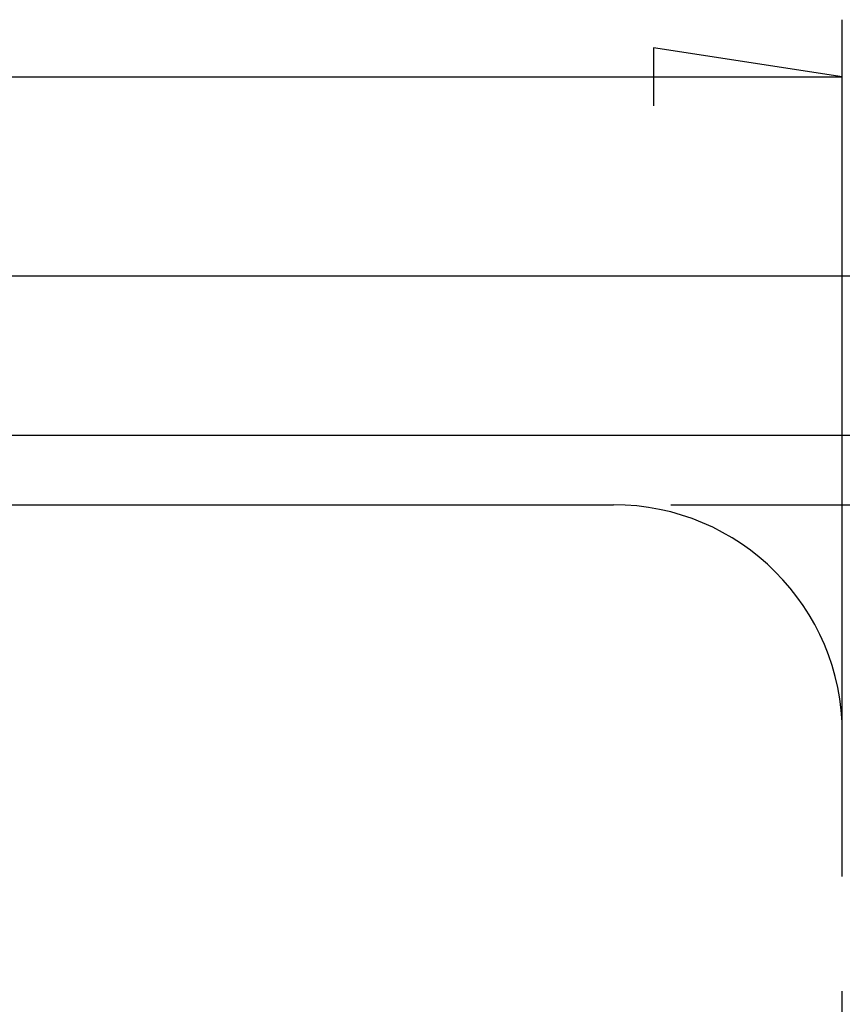
# Model space of a CAD drawing. Units: millimetres. Extents: x 0 to 841, y 0 to 594.
# Drawn here: x 100 to 114, y 546 to 563 of the extents above; entities that cross this region are included whole.
import ezdxf

# ---------------------------------------------------------------- set-up
doc = ezdxf.new("R2010")
doc.units = ezdxf.units.MM
doc.layers.add('LAYER_1', color=179, linetype='Continuous')
doc.layers.add('SLD-0', color=179, linetype='Continuous')

msp = doc.modelspace()

# ---------------------------------------------------------------- linework, layer by layer
at = {"layer": 'LAYER_1'}
for p, q in [((114.007, 547.991), (114.007, 562.97)), ((114.007, 561.97), (110.705, 562.478)), ((110.705, 562.478), (110.705, 561.462)), ((58.007, 561.97), (114.007, 561.97)), ((111.007, 554.491), (130.225, 554.491))]:
    msp.add_line(p, q, dxfattribs=at)
at = {"layer": 'SLD-0'}
for p, q in [((57.296, 558.491), (114.718, 558.491)), ((114.718, 555.7), (57.296, 555.7)), ((62.007, 554.491), (110.007, 554.491)), ((114.007, 542.491), (114.007, 545.991))]:
    msp.add_line(p, q, dxfattribs=at)
msp.add_arc((110.007, 550.491), 4, 0, 90, dxfattribs=at)

doc.saveas('drawing.dxf')
